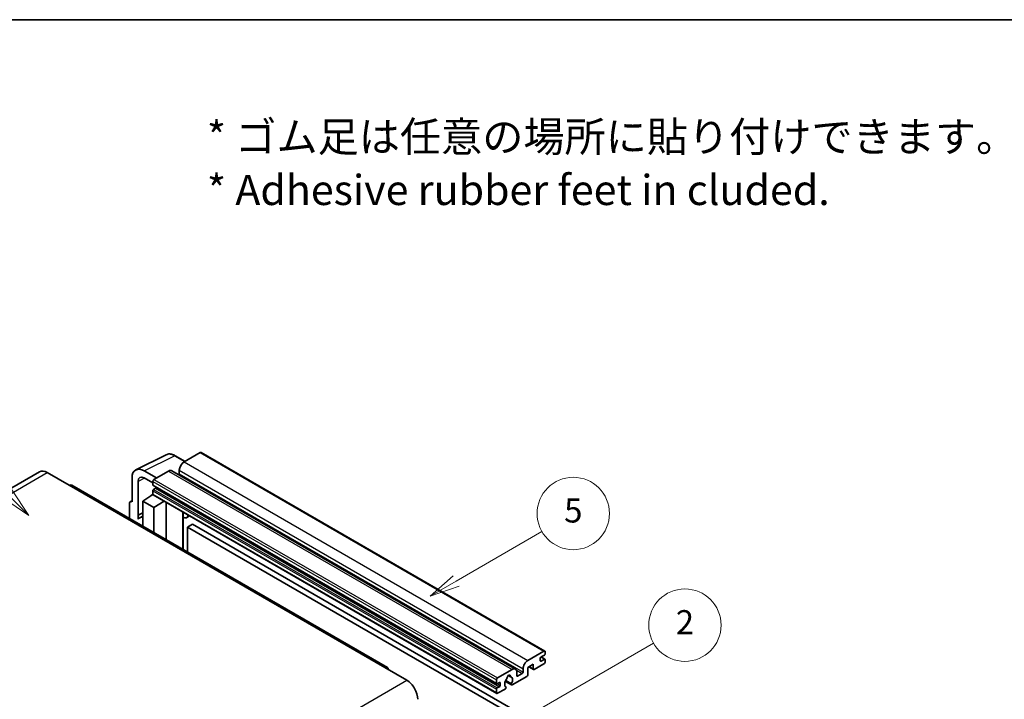
# Model space of a CAD drawing. Units: millimetres. Extents: x 0 to 10040, y 0 to 1686.
# Drawn here: x 508 to 997, y 1348 to 1686 of the extents above; entities that cross this region are included whole.
import ezdxf

# ---------------------------------------------------------------- set-up
doc = ezdxf.new("R2010")
doc.units = ezdxf.units.MM
doc.header["$LTSCALE"] = 6
for name, color, linetype, lineweight in [('Border (ISO)', 7, 'Continuous', 35), ('Symbol (ISO)', 7, 'Continuous', 18), ('Symbol (TK)', 100, 'Continuous', 18), ('Visible (ISO)', 7, 'Continuous', 35), ('Visible Narrow (ISO)', 7, 'Continuous', 25)]:
    doc.layers.add(name, color=color, linetype=linetype, lineweight=lineweight)
doc.styles.add('Note Text (TK)', font='txt')
doc.styles.add('Note Text (TK2)', font='txt')

# ---------------------------------------------------------------- blocks, each defined once
blk = doc.blocks.new('図面枠 tk図枠')
at = {"layer": 'Border (ISO)'}
blk.add_line((14.5, 289), (405.5, 289), dxfattribs=at)
blk = doc.blocks.new('バルーン1')
at = {"layer": 'Symbol (TK)', "color": 100}
for p, q in [((135.331, 242.488), (142.428, 246.586)), ((135.081, 242.921), (133.166, 241.238)), ((135.331, 242.488), (133.166, 241.238)), ((133.166, 241.238), (135.581, 242.055))]:
    blk.add_line(p, q, dxfattribs=at)
at = {"layer": 'Symbol (TK)'}
blk.add_circle((145.026, 248.086), 3, dxfattribs=at)
at = {"layer": 'Symbol (TK)', "color": 7, "insert": (145.026, 248.08), "char_height": 2, "attachment_point": 5, "style": 'Note Text (TK2)'}
blk.add_mtext('5', dxfattribs=at)
blk = doc.blocks.new('バルーン6')
at = {"layer": 'Symbol (TK)', "color": 100}
for p, q in [((98.145, 249.698), (91.81, 256.033)), ((99.912, 247.93), (98.498, 250.052)), ((97.791, 249.345), (99.912, 247.93)), ((98.145, 249.698), (99.912, 247.93))]:
    blk.add_line(p, q, dxfattribs=at)
at = {"layer": 'Symbol (TK)'}
blk.add_circle((89.697, 258.146), 3, dxfattribs=at)
at = {"layer": 'Symbol (TK)', "color": 7, "insert": (89.697, 258.14), "char_height": 2, "attachment_point": 5, "style": 'Note Text (TK2)'}
blk.add_mtext('6', dxfattribs=at)
blk = doc.blocks.new('バルーン10')
at = {"layer": 'Symbol (TK)', "color": 100}
for p, q in [((141.038, 231.192), (151.68, 237.335)), ((140.788, 231.625), (138.873, 229.942)), ((141.038, 231.192), (138.873, 229.942)), ((138.873, 229.942), (141.288, 230.759))]:
    blk.add_line(p, q, dxfattribs=at)
at = {"layer": 'Symbol (TK)'}
blk.add_circle((154.278, 238.835), 3, dxfattribs=at)
at = {"layer": 'Symbol (TK)', "color": 7, "insert": (154.278, 238.818), "char_height": 2, "attachment_point": 5, "style": 'Note Text (TK2)'}
blk.add_mtext('2', dxfattribs=at)

msp = doc.modelspace()

# ---------------------------------------------------------------- linework, layer by layer
at = {"layer": 'Visible (ISO)'}
for p, q in [((565.6456, 1462.2019), (580.7307, 1469.7357)), ((590.1307, 1466.4434), (585.2607, 1469.2551)), ((597.6611, 1470.7911), (589.6607, 1466.172)), ((598.0897, 1470.8335), (769.0075, 1372.1541)), ((517.7395, 1461.2002), (360.7618, 1370.5691)), ((521.5966, 1460.8181), (532.5062, 1454.5194)), ((575.8418, 1458.1937), (569.7772, 1461.6951)), ((581.7815, 1461.623), (574.6296, 1457.4938)), ((583.4958, 1461.7928), (754.4136, 1363.1133)), ((587.2363, 1461.9729), (587.2363, 1460.2932)), ((690.7697, 1364.0157), (533.792, 1454.6468)), ((563.72, 1458.1979), (563.72, 1446.2962)), ((566.7523, 1439.6435), (566.7523, 1456.443)), ((569.7809, 1458.1915), (574.0235, 1455.7421)), ((574.0235, 1456.444), (574.0235, 1454.7644)), ((574.13, 1454.529), (745.0478, 1355.8495)), ((569.1748, 1446.6461), (574.078, 1449.8867)), ((573.0248, 1449.2386), (574.0277, 1450.0652)), ((574.0235, 1451.825), (574.0235, 1450.1454)), ((574.201, 1449.753), (745.1188, 1351.0735)), ((575.4781, 1453.0847), (574.3872, 1452.4549)), ((562.5078, 1445.5972), (562.5078, 1438.0677)), ((562.8929, 1446.3979), (563.72, 1446.811)), ((563.72, 1446.2962), (563.7192, 1446.2966)), ((569.1748, 1446.6461), (569.1748, 1434.2185)), ((574.6296, 1443.4967), (569.1748, 1446.6461)), ((573.0636, 1449.2162), (573.0248, 1449.2386)), ((573.0248, 1449.2386), (573.0248, 1449.1906)), ((574.6296, 1443.4967), (579.6578, 1446.6025)), ((580.6905, 1427.5699), (580.6905, 1446.0063)), ((566.7523, 1439.6435), (569.1748, 1440.8534)), ((566.753, 1439.6431), (566.7523, 1439.6435)), ((566.753, 1439.6431), (569.1748, 1440.8526)), ((566.753, 1437.6376), (566.753, 1439.6431)), ((574.6296, 1431.0692), (574.6296, 1443.4967)), ((589.1272, 1440.6845), (589.4272, 1440.9622)), ((589.1302, 1440.6873), (589.1302, 1422.6973)), ((569.1748, 1439.2521), (567.5277, 1438.3012)), ((592.3533, 1439.2727), (590.8901, 1438.4279)), ((593.7215, 1435.1335), (591.2971, 1433.7338)), ((593.7215, 1435.1335), (761.6088, 1338.2037)), ((591.2971, 1421.4462), (591.2971, 1433.7338)), ((591.2971, 1433.7338), (759.1845, 1336.804)), ((760.5785, 1367.4926), (768.5789, 1372.1116)), ((769.185, 1371.7617), (769.185, 1370.7819)), ((766.7606, 1368.5424), (766.7606, 1367.2826)), ((768.8213, 1370.152), (767.1243, 1369.1722)), ((767.1243, 1367.0727), (768.8213, 1368.0525)), ((767.1537, 1369.1892), (769.0785, 1368.0779)), ((769.185, 1367.8425), (769.185, 1366.8627)), ((689.484, 1363.8883), (700.3936, 1357.5896)), ((745.5474, 1358.8144), (752.6993, 1362.9435)), ((755.1237, 1361.5438), (755.1237, 1359.8642)), ((758.1541, 1361.6138), (758.1541, 1363.2934)), ((763.2453, 1365.533), (760.5785, 1363.9933)), ((760.5785, 1363.9933), (760.5785, 1360.3541)), ((761.105, 1364.2973), (763.3873, 1362.9795)), ((763.2453, 1363.2934), (763.2453, 1365.533)), ((768.5789, 1365.8129), (763.7302, 1363.0135)), ((744.9413, 1356.0849), (744.9413, 1357.7646)), ((746.3959, 1356.5049), (745.305, 1355.875)), ((746.7596, 1355.0352), (746.7596, 1356.2949)), ((749.3719, 1357.0401), (752.4481, 1355.2641)), ((752.3542, 1355.8489), (749.5763, 1357.4527)), ((750.7987, 1359.9299), (751.981, 1359.2473)), ((760.0936, 1359.5142), (752.791, 1355.2981)), ((755.4873, 1359.6542), (757.7905, 1360.9839)), ((744.9413, 1351.4659), (744.9413, 1353.1456)), ((745.305, 1353.7754), (746.3959, 1354.4053)), ((749.2135, 1353.2326), (745.5474, 1351.116)), ((749.5763, 1354.3305), (749.6503, 1354.2878))]:
    msp.add_line(p, q, dxfattribs=at)
for centre, major_axis, ratio, start_param, end_param in [((597.6611, 1470.0912), (0.4286, 0.7423), 0.57735027, 0, 0.78539816), ((589.6607, 1463.3726), (-1.7143, -2.9692), 0.57735027, 3.92699082, 5.49778714), ((521.5966, 1454.5194), (-3.8571, 6.6808), 0.57735027, 5.49778714, 6.28318531), ((569.7846, 1454.688), (-4.2909, 7.4321), 0.5766475, 5.49839613, 7.06797448), ((569.7846, 1454.688), (-2.1455, 3.7161), 0.5766475, 5.49839613, 7.06797448), ((581.7815, 1458.8235), (1.7143, 2.9692), 0.57735027, 0, 0.78539816), ((586.8727, 1460.0833), (-0.2571, -0.4454), 0.57735027, 1.15447238, 2.35619449), ((532.5062, 1452.4199), (1.2857, 2.2269), 0.57735027, 0, 0.78539816), ((574.6296, 1456.794), (-0.4286, -0.7423), 0.57735027, 3.92699082, 5.49778714), ((574.3872, 1454.9743), (-0.2571, -0.4454), 0.57735027, 5.49778714, 6.28318531), ((574.3872, 1452.035), (-0.2571, -0.4454), 0.57735027, 3.92699082, 5.49778714), ((574.6296, 1450.4953), (-0.4286, -0.7423), 0.57735027, 5.49778714, 6.28318531), ((575.4781, 1453.5047), (-0.2571, -0.4454), 0.57735027, 0.78539816, 1.99787491), ((563.7207, 1444.8952), (-0.8582, 1.4864), 0.5766475, 5.49839613, 7.06797448), ((588.273, 1441.0618), (-0.8564, 0.3742), 0.0957488, 2.43291877, 3.09977496), ((589.1758, 1441.3972), (1.7143, -2.9692), 0.57735027, 5.47896434, 6.96484411), ((571.5992, 1431.2493), (-4.0714, 7.0519), 0.57735027, 5.93239267, 6.4981299), ((768.5789, 1371.4118), (0.4286, 0.7423), 0.57735027, 5.49778714, 7.06858347), ((760.5785, 1364.6932), (1.7143, 2.9692), 0.57735027, 0.78539816, 2.35619449), ((767.1243, 1368.7523), (-0.2571, -0.4454), 0.57735027, 3.92699082, 5.49778714), ((767.1243, 1367.4926), (-0.2571, -0.4454), 0.57735027, 5.49778714, 7.06858347), ((768.5789, 1366.5128), (-0.4286, -0.7423), 0.57735027, 0.78539816, 2.35619449), ((768.8213, 1370.5719), (-0.2571, -0.4454), 0.57735027, 0.78539816, 2.35619449), ((768.8213, 1367.6325), (0.2571, 0.4454), 0.57735027, 5.49778714, 7.06858347), ((689.484, 1361.7888), (1.2857, 2.2269), 0.57735027, 5.49778714, 7.06858347), ((752.6993, 1360.1441), (1.7143, 2.9692), 0.57735027, 5.49778714, 7.06858347), ((757.7905, 1361.4038), (0.2571, 0.4454), 0.57735027, 3.92699082, 5.49778714), ((763.7302, 1363.5734), (-0.3429, -0.5938), 0.57735027, 5.49778714, 7.06858347), ((700.3936, 1351.2909), (3.8571, -6.6808), 0.57735027, 0.78539816, 2.35619449), ((745.5474, 1358.1145), (0.4286, 0.7423), 0.57735027, 0.78539816, 2.35619449), ((746.3959, 1356.0849), (0.2571, 0.4454), 0.57735027, 5.49778714, 7.06858347), ((751.0022, 1356.7148), (-1.3894, -2.4066), 0.57735027, 4.44838985, 6.30980171), ((749.7319, 1358.1997), (-0.2571, -0.4454), 0.57735027, 1.71584878, 2.41828344), ((751.0022, 1359.0243), (0.6429, 1.1135), 0.57735027, 5.4356982, 8.70146874), ((752.2726, 1359.6666), (-0.2571, -0.4454), 0.57735027, 5.4356982, 6.13813286), ((751.0022, 1356.7148), (1.3894, 2.4066), 0.57735027, 4.68577258, 6.54718444), ((755.4873, 1360.0741), (-0.2571, -0.4454), 0.57735027, 5.49778714, 7.06858347), ((760.0936, 1360.0741), (-0.3429, -0.5938), 0.57735027, 0.78539816, 2.35619449), ((745.305, 1356.2949), (-0.2571, -0.4454), 0.57735027, 5.49778714, 7.06858347), ((745.305, 1353.3555), (0.2571, 0.4454), 0.57735027, 0.78539816, 2.35619449), ((745.5474, 1351.8158), (-0.4286, -0.7423), 0.57735027, 5.49778714, 7.06858347), ((746.3959, 1354.8252), (0.2571, 0.4454), 0.57735027, 3.92699082, 5.49778714), ((749.2135, 1353.7925), (0.3429, 0.5938), 0.57735027, 3.92699082, 5.9469406), ((752.791, 1355.8579), (-0.3429, -0.5938), 0.57735027, 5.04863368, 7.06858347)]:
    msp.add_ellipse(centre, major_axis=major_axis, ratio=ratio, start_param=start_param, end_param=end_param, dxfattribs=at)
msp.add_open_spline([(585.2607, 1469.2551), (584.9556, 1469.4312), (584.647, 1469.583), (584.0267, 1469.8329), (583.7149, 1469.931), (583.0926, 1470.0679), (582.782, 1470.1067), (582.1688, 1470.1186), (581.866, 1470.0915), (581.2798, 1469.9665), (580.9965, 1469.8685), (580.7307, 1469.7357)], degree=3, knots=[-0.784789176, -0.784789176, -0.784789176, -0.784789176, -0.634804167, -0.634804167, -0.484819157, -0.484819157, -0.334834148, -0.334834148, -0.184849139, -0.184849139, -0.03486413, -0.03486413, -0.03486413, -0.03486413], dxfattribs=at)
at = {"layer": 'Visible Narrow (ISO)'}
for p, q in [((569.7772, 1461.6951), (584.8532, 1469.2244)), ((584.8532, 1469.2244), (589.9004, 1466.3104)), ((597.6611, 1470.7911), (768.5789, 1372.1116)), ((589.6607, 1466.172), (760.5785, 1367.4926)), ((364.6189, 1370.187), (521.5966, 1460.8181)), ((581.7815, 1461.623), (752.6993, 1362.9435)), ((587.2363, 1461.9729), (758.1541, 1363.2934)), ((587.2363, 1460.2932), (758.1541, 1361.6138)), ((532.5062, 1454.5194), (689.484, 1363.8883)), ((570.0001, 1458.065), (566.7523, 1456.443)), ((574.0235, 1456.444), (744.9413, 1357.7646)), ((574.0235, 1454.7644), (744.9413, 1356.0849)), ((574.6296, 1457.4938), (745.5474, 1358.8144)), ((574.0235, 1451.825), (744.9413, 1353.1456)), ((574.0235, 1450.1454), (744.9413, 1351.4659)), ((574.3872, 1452.4549), (745.305, 1353.7754)), ((575.4781, 1453.0847), (746.3959, 1354.4053)), ((563.7192, 1446.2966), (563.72, 1446.297)), ((588.8999, 1440.7243), (589.2607, 1441.0583)), ((588.8999, 1440.7243), (588.8999, 1422.8302)), ((766.7606, 1367.2826), (767.1243, 1367.0727)), ((767.0187, 1369.0932), (768.8213, 1368.0525)), ((754.8464, 1362.6837), (757.7905, 1360.9839)), ((761.3058, 1364.4132), (763.2453, 1363.2934)), ((543.4159, 1266.9585), (700.3936, 1357.5896)), ((746.3959, 1356.5049), (746.7596, 1356.2949)), ((750.9458, 1360.0395), (751.9096, 1359.4831)), ((755.1237, 1359.8642), (755.4873, 1359.6542)), ((745.305, 1355.875), (746.7596, 1355.0352))]:
    msp.add_line(p, q, dxfattribs=at)
for centre, major_axis, ratio, start_param, end_param in [((584.8387, 1462.2064), (-4.2451, 7.4561), 0.57677384, 5.50187364, 6.25179868), ((584.8321, 1468.5128), (0.4286, 0.7423), 0.57735027, 0, 0.75049158)]:
    msp.add_ellipse(centre, major_axis=major_axis, ratio=ratio, start_param=start_param, end_param=end_param, dxfattribs=at)

# ---------------------------------------------------------------- block references
at = {"xscale": 6, "yscale": 6, "zscale": 6}
msp.add_blockref('図面枠 tk図枠', (-87, -48), dxfattribs=at)
at = {"layer": 'Symbol (TK)', "xscale": 6, "yscale": 6, "zscale": 6}
for name in ['バルーン6', 'バルーン1', 'バルーン10']:
    msp.add_blockref(name, (-87, -48), dxfattribs=at)

# ---------------------------------------------------------------- texts
at = {"layer": 'Symbol (ISO)', "color": 7, "insert": (600.961, 1614.5957), "char_height": 15, "width": 416.929836, "attachment_point": 4, "line_spacing_factor": 1.058182, "style": 'Note Text (TK)'}
msp.add_mtext('{\\fＭＳ Ｐゴシック|b0|i0;* ゴム足は任意の場所に貼り付けできます。\\P\\fＭＳ Ｐゴシック|b0|i0;* Adhesive rubber feet in cluded.}', dxfattribs=at)

doc.saveas('drawing.dxf')
